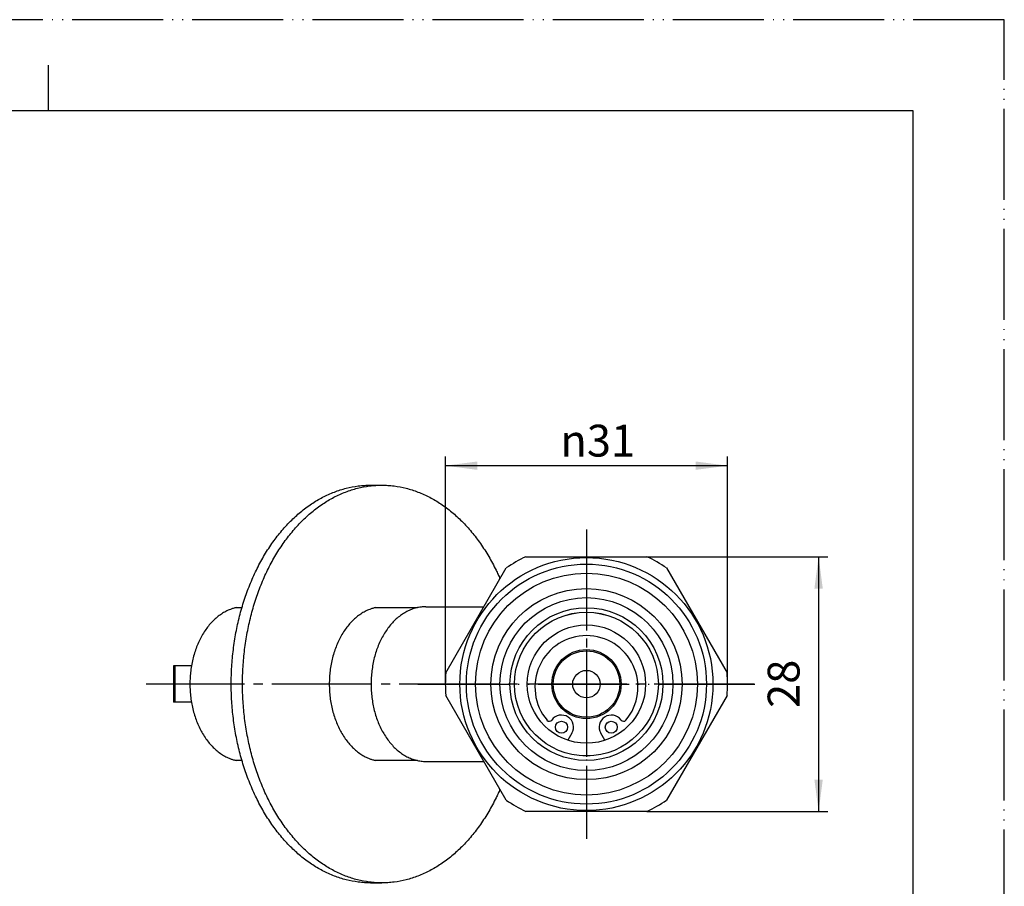
# Model space of a CAD drawing. Units: millimetres. Extents: x 0 to 210, y 0 to 297.
# Drawn here: x 102 to 210, y 202 to 297 of the extents above; entities that cross this region are included whole.
import ezdxf

# ---------------------------------------------------------------- set-up
doc = ezdxf.new("R2010")
doc.units = ezdxf.units.MM
for name, pattern in [('DASH_CENTER', [14, 11, -1, 1, -1]), ('DOT_CENTER', [14, 12, -1, 0, -1]), ('PHANTOM', [13, 10, -1, 0, -1, 0, -1])]:
    doc.linetypes.add(name, pattern=pattern)
doc.layers.add('1', color=7, linetype='Continuous')
doc.styles.add('CONVERTER_12', font='txt.shx', dxfattribs={"width": 0.9})
doc.dimstyles.new('ME10_DIM_11', dxfattribs={"dimtxt": 3.5, "dimasz": 3.5, "dimexe": 1, "dimexo": 0, "dimgap": 1, "dimtad": 1, "dimdsep": 46, "dimtxsty": 'CONVERTER_12', "dimsah": 1, "dimcen": 0.09, "dimclrd": 2, "dimclre": 2, "dimclrt": 7, "dimadec": 0, "dimazin": 0, "dimtfac": 1, "dimtdec": 4, "dimtix": 1, "dimtmove": 0, "dimatfit": 3, "dimfxl": 1, "dimtolj": 1, "dimtzin": 0, "dimarcsym": 0})
doc.dimstyles.new('ME10_DIM_13', dxfattribs={"dimtxt": 3.5, "dimasz": 3.5, "dimexe": 1, "dimexo": 0, "dimgap": 1, "dimtad": 1, "dimdsep": 46, "dimtxsty": 'CONVERTER_12', "dimsah": 1, "dimcen": 0.09, "dimclrd": 2, "dimclre": 2, "dimclrt": 7, "dimadec": 0, "dimazin": 0, "dimtfac": 1, "dimtdec": 4, "dimtix": 1, "dimtmove": 0, "dimatfit": 3, "dimfxl": 1, "dimtolj": 1, "dimtzin": 0, "dimarcsym": 0})

# ---------------------------------------------------------------- blocks, each defined once
blk = doc.blocks.new('開示A4')
at = {"layer": '1', "color": 4, "linetype": 'PHANTOM'}
for p, q in [((210, 297), (0, 297)), ((210, 0), (210, 297))]:
    blk.add_line(p, q, dxfattribs=at)
at = {"layer": '1', "color": 2, "linetype": 'Continuous'}
blk.add_line((105, 287), (105, 292), dxfattribs=at)
at = {"layer": '1', "color": 7, "linetype": 'Continuous'}
for p, q in [((105, 287), (25, 287)), ((200, 287), (105, 287)), ((200, 148.5), (200, 287))]:
    blk.add_line(p, q, dxfattribs=at)
blk = doc.blocks.new('開示A4枠')
at = {"layer": '1'}
blk.add_blockref('開示A4', (0, 0), dxfattribs=at)
blk = doc.blocks.new('14-42', base_point=(504.24, 103.73))
at = {"color": 7, "linetype": 'Continuous'}
for p, q in [((140.16, 140.74), (135.84, 136.43)), ((140.16, 140.74), (146.1, 134.8)), ((134.08, 134.66), (132.93, 133.51)), ((146.1, 134.8), (152.04, 128.86)), ((132.34, 132.1), (132.34, 130.73)), ((132.34, 130.73), (130.93, 129.32)), ((128.74, 129.32), (127.71, 128.29)), ((128.74, 129.32), (130.93, 129.32)), ((147.72, 124.55), (152.04, 128.86)), ((127.71, 128.29), (127.75, 127.55)), ((127.75, 127.55), (120.54, 120.34)), ((144.81, 121.63), (145.96, 122.78)), ((120.54, 120.34), (120.54, 119.91)), ((140.62, 119.63), (142.03, 121.05)), ((142.03, 121.05), (143.4, 121.05)), ((120.54, 119.91), (125.87, 114.58)), ((140.62, 119.63), (140.62, 117.44)), ((139.59, 116.41), (140.62, 117.44)), ((138.02, 115.62), (138.85, 116.45)), ((138.85, 116.45), (139.59, 116.41)), ((131.64, 109.24), (137.62, 115.22)), ((137.62, 115.22), (138.02, 115.62)), ((125.87, 114.58), (131.21, 109.24)), ((131.21, 109.24), (131.64, 109.24))]:
    blk.add_line(p, q, dxfattribs=at)
for centre, start, end in [((134.34, 132.1), 135, 159.4698), ((134.34, 132.1), 159.4698, 180), ((143.4, 123.05), 270, 315)]:
    blk.add_arc(centre, 2, start, end, dxfattribs=at)
at = {"layer": '1', "color": 7, "linetype": 'Continuous'}
for p, q in [((125.63, 232.39), (126.26, 232.39)), ((140.94, 232.39), (145.53, 232.39)), ((126.26, 215.59), (125.63, 215.59)), ((145.53, 215.59), (140.94, 215.59)), ((132.34, 130.73), (142.03, 121.05)), ((128.74, 129.32), (140.62, 117.44)), ((130.93, 129.32), (140.62, 119.63)), ((55.01, 128.69), (55.01, 127.57)), ((71.81, 127.57), (71.81, 128.69)), ((127.71, 128.29), (139.59, 116.41)), ((127.75, 127.55), (138.85, 116.45)), ((55.01, 122.35), (55.01, 123.38)), ((71.81, 123.38), (71.81, 122.35)), ((55.56, 114.79), (55.56, 122)), ((71.26, 122), (71.26, 114.79)), ((120.54, 120.34), (131.64, 109.24))]:
    blk.add_line(p, q, dxfattribs=at)
at = {"layer": '1', "color": 4, "linetype": 'PHANTOM'}
blk.add_line((146.29, 134.99), (125.87, 114.58), dxfattribs=at)
at = {"layer": '1', "color": 7, "linetype": 'Continuous'}
for points, knots in [([(125.63, 232.39), (125.52, 232.37), (125.3, 232.31), (124.91, 232.18), (124.47, 231.98), (123.99, 231.69), (123.52, 231.35), (123.08, 230.95), (122.66, 230.49), (122.28, 229.99), (121.93, 229.44), (121.61, 228.85), (121.33, 228.23), (121.09, 227.57), (120.89, 226.89), (120.73, 226.18), (120.62, 225.46), (120.55, 224.73), (120.53, 223.99), (120.55, 223.25), (120.62, 222.52), (120.73, 221.8), (120.89, 221.09), (121.09, 220.41), (121.33, 219.75), (121.61, 219.13), (121.93, 218.54), (122.28, 217.99), (122.66, 217.49), (123.08, 217.04), (123.52, 216.63), (123.99, 216.29), (124.47, 216), (124.91, 215.8), (125.3, 215.67), (125.52, 215.62), (125.63, 215.59)], [0, 0, 0, 0, 0.334729, 0.670518, 1.226418, 1.781972, 2.369168, 2.956013, 3.579504, 4.202704, 4.862695, 5.52247, 6.215055, 6.907493, 7.62558, 8.343575, 9.077834, 9.812048, 10.551828, 11.291608, 12.025823, 12.760081, 13.478077, 14.196164, 14.888601, 15.581187, 16.240961, 16.900953, 17.524153, 18.147644, 18.734489, 19.321685, 19.877238, 20.433139, 20.768928, 21.103658, 21.103658, 21.103658, 21.103658]), ([(140.94, 232.39), (140.83, 232.37), (140.61, 232.31), (140.22, 232.18), (139.78, 231.98), (139.29, 231.69), (138.83, 231.35), (138.39, 230.95), (137.97, 230.49), (137.59, 229.99), (137.23, 229.44), (136.92, 228.85), (136.64, 228.23), (136.4, 227.57), (136.2, 226.89), (136.04, 226.18), (135.93, 225.46), (135.86, 224.73), (135.84, 223.99), (135.86, 223.25), (135.93, 222.52), (136.04, 221.8), (136.2, 221.09), (136.4, 220.41), (136.64, 219.75), (136.92, 219.13), (137.23, 218.54), (137.59, 217.99), (137.97, 217.49), (138.39, 217.04), (138.83, 216.63), (139.29, 216.29), (139.78, 216), (140.22, 215.8), (140.61, 215.67), (140.83, 215.62), (140.94, 215.59)], [0, 0, 0, 0, 0.334729, 0.670518, 1.226418, 1.781972, 2.369168, 2.956013, 3.579504, 4.202704, 4.862695, 5.52247, 6.215055, 6.907493, 7.62558, 8.343575, 9.077834, 9.812048, 10.551828, 11.291608, 12.025823, 12.760081, 13.478077, 14.196164, 14.888601, 15.581187, 16.240961, 16.900953, 17.524153, 18.147644, 18.734489, 19.321685, 19.877238, 20.433139, 20.768928, 21.103658, 21.103658, 21.103658, 21.103658]), ([(71.78, 129.21), (71.75, 129.39), (71.69, 129.74), (71.53, 130.25), (71.3, 130.75), (71.02, 131.23), (70.68, 131.69), (70.28, 132.14), (69.83, 132.55), (69.34, 132.93), (68.8, 133.28), (68.21, 133.59), (67.6, 133.87), (66.95, 134.11), (66.27, 134.31), (65.57, 134.46), (64.86, 134.58), (64.14, 134.64), (63.41, 134.67), (62.68, 134.64), (61.95, 134.58), (61.24, 134.46), (60.54, 134.31), (59.87, 134.11), (59.22, 133.87), (58.6, 133.59), (58.02, 133.28), (57.48, 132.93), (56.98, 132.55), (56.54, 132.14), (56.14, 131.69), (55.8, 131.23), (55.51, 130.75), (55.29, 130.25), (55.13, 129.74), (55.05, 129.3), (55.01, 128.95), (55.01, 128.78), (55.01, 128.69)], [0, 0, 0, 0, 0.5302, 1.06018, 1.611312, 2.162106, 2.743824, 3.325199, 3.942416, 4.559346, 5.212284, 5.865009, 6.549863, 7.234571, 7.944407, 8.654151, 9.379832, 10.105469, 10.83656, 11.567651, 12.293288, 13.018968, 13.728713, 14.438548, 15.123256, 15.808111, 16.460835, 17.113773, 17.730704, 18.34792, 18.929295, 19.511013, 20.061807, 20.612939, 21.14292, 21.673119, 21.935077, 22.196025, 22.196025, 22.196025, 22.196025]), ([(71.78, 128.09), (71.75, 128.26), (71.69, 128.61), (71.53, 129.12), (71.3, 129.62), (71.02, 130.1), (70.68, 130.56), (70.28, 131), (69.83, 131.41), (69.34, 131.79), (68.8, 132.14), (68.21, 132.45), (67.6, 132.73), (66.95, 132.97), (66.27, 133.16), (65.57, 133.32), (64.86, 133.43), (64.14, 133.5), (63.41, 133.52), (62.68, 133.5), (61.95, 133.43), (61.24, 133.32), (60.54, 133.16), (59.87, 132.97), (59.22, 132.73), (58.6, 132.45), (58.02, 132.14), (57.48, 131.79), (56.98, 131.41), (56.54, 131), (56.14, 130.56), (55.8, 130.1), (55.51, 129.62), (55.29, 129.12), (55.13, 128.61), (55.05, 128.18), (55.01, 127.83), (55.01, 127.66), (55.01, 127.57)], [0, 0, 0, 0, 0.528183, 1.056142, 1.605504, 2.154524, 2.734813, 3.314755, 3.930912, 4.546781, 5.199008, 5.851021, 6.535459, 7.21975, 7.92939, 8.638938, 9.364558, 10.090135, 10.821212, 11.552288, 12.277865, 13.003485, 13.713034, 14.422673, 15.106965, 15.791403, 16.443416, 17.095643, 17.711512, 18.327669, 18.907611, 19.4879, 20.036919, 20.586281, 21.114241, 21.642424, 21.903329, 22.16322, 22.16322, 22.16322, 22.16322]), ([(70.08, 126.99), (70.07, 127.01), (70.05, 127.07), (69.98, 127.26), (69.85, 127.56), (69.61, 127.95), (69.34, 128.33), (69.01, 128.69), (68.65, 129.02), (68.24, 129.33), (67.8, 129.61), (67.33, 129.87), (66.82, 130.09), (66.29, 130.29), (65.74, 130.45), (65.17, 130.58), (64.59, 130.67), (64, 130.72), (63.41, 130.74), (62.81, 130.72), (62.22, 130.67), (61.64, 130.58), (61.07, 130.45), (60.52, 130.29), (59.99, 130.09), (59.49, 129.87), (59.01, 129.61), (58.57, 129.33), (58.17, 129.02), (57.8, 128.69), (57.48, 128.33), (57.2, 127.95), (56.97, 127.56), (56.84, 127.26), (56.76, 127.07), (56.75, 127.01), (56.74, 126.99)], [0, 0, 0, 0, 0.084519, 0.169226, 0.617217, 1.064929, 1.538141, 2.01107, 2.513531, 3.015758, 3.547634, 4.079335, 4.637478, 5.195501, 5.774195, 6.352815, 6.944541, 7.536232, 8.132407, 8.728583, 9.320273, 9.911999, 10.490619, 11.069313, 11.627336, 12.18548, 12.717181, 13.249056, 13.751283, 14.253744, 14.726673, 15.199885, 15.647597, 16.095589, 16.180295, 16.264814, 16.264814, 16.264814, 16.264814]), ([(71.78, 123.9), (71.75, 124.07), (71.69, 124.42), (71.53, 124.93), (71.3, 125.43), (71.02, 125.91), (70.68, 126.37), (70.28, 126.81), (69.83, 127.22), (69.34, 127.6), (68.8, 127.95), (68.21, 128.26), (67.6, 128.54), (66.95, 128.77), (66.27, 128.97), (65.57, 129.13), (64.86, 129.24), (64.14, 129.3), (63.41, 129.33), (62.68, 129.3), (61.95, 129.24), (61.24, 129.13), (60.54, 128.97), (59.87, 128.77), (59.22, 128.54), (58.6, 128.26), (58.02, 127.95), (57.48, 127.6), (56.98, 127.22), (56.54, 126.81), (56.14, 126.37), (55.8, 125.91), (55.51, 125.43), (55.29, 124.93), (55.13, 124.42), (55.05, 123.99), (55.01, 123.64), (55.01, 123.47), (55.01, 123.38)], [0, 0, 0, 0, 0.528183, 1.056142, 1.605504, 2.154524, 2.734813, 3.314755, 3.930912, 4.546781, 5.199008, 5.851021, 6.535459, 7.21975, 7.92939, 8.638938, 9.364558, 10.090135, 10.821212, 11.552288, 12.277865, 13.003485, 13.713034, 14.422673, 15.106965, 15.791403, 16.443416, 17.095643, 17.711512, 18.327669, 18.907611, 19.4879, 20.036919, 20.586281, 21.114241, 21.642424, 21.903329, 22.16322, 22.16322, 22.16322, 22.16322]), ([(71.81, 128.69), (71.81, 128.78), (71.8, 128.95), (71.79, 129.13), (71.78, 129.21)], [0, 0, 0, 0, 0.2609477, 0.5229055, 0.5229055, 0.5229055, 0.5229055]), ([(71.78, 122.87), (71.75, 123.05), (71.69, 123.4), (71.53, 123.91), (71.3, 124.4), (71.02, 124.88), (70.68, 125.34), (70.28, 125.78), (69.83, 126.19), (69.34, 126.57), (68.8, 126.92), (68.21, 127.24), (67.6, 127.51), (66.95, 127.75), (66.27, 127.95), (65.57, 128.1), (64.86, 128.21), (64.14, 128.28), (63.41, 128.3), (62.68, 128.28), (61.95, 128.21), (61.24, 128.1), (60.54, 127.95), (59.87, 127.75), (59.22, 127.51), (58.6, 127.24), (58.02, 126.92), (57.48, 126.57), (56.98, 126.19), (56.54, 125.78), (56.14, 125.34), (55.8, 124.88), (55.51, 124.4), (55.29, 123.91), (55.13, 123.4), (55.03, 122.88), (55, 122.35), (55.03, 121.83), (55.13, 121.31), (55.27, 120.88), (55.41, 120.52), (55.51, 120.33), (55.56, 120.24)], [0, 0, 0, 0, 0.528183, 1.056142, 1.605504, 2.154524, 2.734813, 3.314755, 3.930912, 4.546781, 5.199008, 5.851021, 6.535459, 7.21975, 7.92939, 8.638938, 9.364558, 10.090135, 10.821212, 11.552288, 12.277865, 13.003485, 13.713034, 14.422673, 15.106965, 15.791403, 16.443416, 17.095643, 17.711512, 18.327669, 18.907611, 19.4879, 20.036919, 20.586281, 21.114241, 21.642424, 22.162968, 22.683512, 23.211694, 23.739654, 24.054854, 24.368991, 24.368991, 24.368991, 24.368991]), ([(71.81, 127.57), (71.81, 127.66), (71.8, 127.83), (71.79, 128), (71.78, 128.09)], [0, 0, 0, 0, 0.2598911, 0.5207967, 0.5207967, 0.5207967, 0.5207967]), ([(55.01, 127.57), (55.01, 127.48), (55.01, 127.31), (55.05, 126.96), (55.13, 126.53), (55.27, 126.1), (55.41, 125.75), (55.5, 125.57), (55.55, 125.48)], [0, 0, 0, 0, 0.259891, 0.520797, 1.048979, 1.576939, 1.881804, 2.185636, 2.185636, 2.185636, 2.185636]), ([(71.23, 122.49), (71.2, 122.65), (71.15, 122.97), (70.99, 123.45), (70.79, 123.91), (70.52, 124.37), (70.2, 124.79), (69.83, 125.2), (69.41, 125.59), (68.95, 125.94), (68.44, 126.27), (67.9, 126.56), (67.32, 126.82), (66.71, 127.04), (66.09, 127.23), (65.43, 127.37), (64.77, 127.47), (64.09, 127.54), (63.41, 127.56), (62.73, 127.54), (62.05, 127.47), (61.38, 127.37), (60.73, 127.23), (60.1, 127.04), (59.49, 126.82), (58.92, 126.56), (58.37, 126.27), (57.87, 125.94), (57.4, 125.59), (56.99, 125.2), (56.61, 124.79), (56.3, 124.37), (56.03, 123.91), (55.82, 123.45), (55.67, 122.97), (55.59, 122.57), (55.56, 122.24), (55.56, 122.08), (55.56, 122)], [0, 0, 0, 0, 0.493599, 0.98699, 1.500382, 2.013454, 2.555747, 3.097717, 3.673531, 4.249075, 4.858597, 5.467918, 6.107542, 6.747029, 7.410203, 8.073294, 8.751403, 9.429472, 10.11268, 10.795889, 11.473957, 12.152067, 12.815157, 13.478332, 14.117818, 14.757442, 15.366763, 15.976285, 16.55183, 17.127643, 17.669613, 18.211907, 18.724978, 19.23837, 19.731761, 20.22536, 20.469183, 20.712057, 20.712057, 20.712057, 20.712057]), ([(71.27, 125.48), (71.31, 125.57), (71.41, 125.75), (71.55, 126.1), (71.69, 126.53), (71.77, 126.96), (71.8, 127.31), (71.81, 127.48), (71.81, 127.57)], [0, 0, 0, 0, 0.303832, 0.608696, 1.136656, 1.664839, 1.925745, 2.185636, 2.185636, 2.185636, 2.185636]), ([(55.01, 123.38), (55.01, 123.47), (55.01, 123.64), (55.03, 123.81), (55.04, 123.9)], [0, 0, 0, 0, 0.2598911, 0.5207967, 0.5207967, 0.5207967, 0.5207967]), ([(71.81, 123.38), (71.81, 123.47), (71.8, 123.64), (71.79, 123.81), (71.78, 123.9)], [0, 0, 0, 0, 0.2598911, 0.5207967, 0.5207967, 0.5207967, 0.5207967]), ([(55.01, 122.35), (55.01, 122.44), (55.01, 122.61), (55.03, 122.79), (55.04, 122.87)], [0, 0, 0, 0, 0.2598911, 0.5207967, 0.5207967, 0.5207967, 0.5207967]), ([(55.56, 122), (55.56, 122.08), (55.56, 122.24), (55.58, 122.41), (55.59, 122.49)], [0, 0, 0, 0, 0.2428744, 0.4866969, 0.4866969, 0.4866969, 0.4866969]), ([(71.26, 122), (71.26, 122.08), (71.25, 122.24), (71.24, 122.41), (71.23, 122.49)], [0, 0, 0, 0, 0.2428744, 0.4866969, 0.4866969, 0.4866969, 0.4866969]), ([(71.26, 120.24), (71.31, 120.33), (71.4, 120.52), (71.55, 120.88), (71.69, 121.31), (71.77, 121.75), (71.8, 122.09), (71.81, 122.27), (71.81, 122.35)], [0, 0, 0, 0, 0.314137, 0.629337, 1.157297, 1.685479, 1.946385, 2.206276, 2.206276, 2.206276, 2.206276]), ([(71.81, 122.35), (71.81, 122.44), (71.8, 122.61), (71.79, 122.79), (71.78, 122.87)], [0, 0, 0, 0, 0.2598911, 0.5207967, 0.5207967, 0.5207967, 0.5207967]), ([(71.23, 115.27), (71.2, 115.44), (71.15, 115.76), (70.99, 116.24), (70.79, 116.7), (70.52, 117.15), (70.2, 117.58), (69.83, 117.99), (69.41, 118.37), (68.95, 118.73), (68.44, 119.06), (67.9, 119.35), (67.32, 119.61), (66.71, 119.83), (66.09, 120.01), (65.43, 120.16), (64.77, 120.26), (64.09, 120.32), (63.41, 120.35), (62.73, 120.32), (62.05, 120.26), (61.38, 120.16), (60.73, 120.01), (60.1, 119.83), (59.49, 119.61), (58.92, 119.35), (58.37, 119.06), (57.87, 118.73), (57.4, 118.37), (56.99, 117.99), (56.61, 117.58), (56.3, 117.15), (56.03, 116.7), (55.82, 116.24), (55.67, 115.76), (55.59, 115.36), (55.56, 115.03), (55.56, 114.87), (55.56, 114.79)], [0, 0, 0, 0, 0.493599, 0.98699, 1.500382, 2.013454, 2.555747, 3.097717, 3.673531, 4.249075, 4.858597, 5.467918, 6.107542, 6.747029, 7.410203, 8.073294, 8.751403, 9.429472, 10.11268, 10.795889, 11.473957, 12.152067, 12.815157, 13.478332, 14.117818, 14.757442, 15.366763, 15.976285, 16.55183, 17.127643, 17.669613, 18.211907, 18.724978, 19.23837, 19.731761, 20.22536, 20.469183, 20.712057, 20.712057, 20.712057, 20.712057]), ([(70.93, 115.04), (70.9, 115.2), (70.85, 115.51), (70.7, 115.97), (70.51, 116.42), (70.25, 116.85), (69.94, 117.26), (69.59, 117.66), (69.18, 118.02), (68.74, 118.37), (68.25, 118.68), (67.73, 118.96), (67.17, 119.21), (66.59, 119.43), (65.98, 119.6), (65.36, 119.74), (64.72, 119.84), (64.06, 119.9), (63.41, 119.92), (62.75, 119.9), (62.1, 119.84), (61.46, 119.74), (60.83, 119.6), (60.23, 119.43), (59.64, 119.21), (59.09, 118.96), (58.56, 118.68), (58.08, 118.37), (57.63, 118.02), (57.23, 117.66), (56.87, 117.26), (56.57, 116.85), (56.31, 116.42), (56.11, 115.97), (55.97, 115.51), (55.88, 115.05), (55.85, 114.58), (55.88, 114.11), (55.97, 113.64), (56.11, 113.18), (56.31, 112.73), (56.57, 112.3), (56.87, 111.89), (57.23, 111.49), (57.63, 111.13), (58.08, 110.78), (58.56, 110.47), (59.09, 110.19), (59.64, 109.94), (60.11, 109.77), (60.46, 109.66), (60.63, 109.61), (60.71, 109.59)], [0, 0, 0, 0, 0.474736, 0.949271, 1.443043, 1.936506, 2.458076, 2.979333, 3.533141, 4.08669, 4.672918, 5.258953, 5.874133, 6.48918, 7.127011, 7.76476, 8.416954, 9.06911, 9.726208, 10.383307, 11.035462, 11.687656, 12.325406, 12.963236, 13.578284, 14.193463, 14.779499, 15.365727, 15.919276, 16.473084, 16.994341, 17.51591, 18.009374, 18.503146, 18.977681, 19.452416, 19.920286, 20.388156, 20.862892, 21.337427, 21.831199, 22.324663, 22.846232, 23.367489, 23.921297, 24.474846, 25.061074, 25.64711, 26.262289, 26.877337, 27.130798, 27.383989, 27.383989, 27.383989, 27.383989]), ([(55.56, 114.79), (55.56, 114.87), (55.56, 115.03), (55.58, 115.19), (55.59, 115.27)], [0, 0, 0, 0, 0.2428744, 0.4866969, 0.4866969, 0.4866969, 0.4866969]), ([(55.56, 114.79), (55.56, 114.71), (55.56, 114.54), (55.59, 114.22), (55.67, 113.81), (55.82, 113.34), (56.03, 112.87), (56.3, 112.42), (56.61, 111.99), (56.99, 111.58), (57.4, 111.2), (57.87, 110.84), (58.37, 110.52), (58.92, 110.23), (59.49, 109.97), (59.99, 109.79), (60.4, 109.66), (60.61, 109.6), (60.71, 109.58)], [0, 0, 0, 0, 0.242874, 0.486697, 0.980296, 1.473687, 1.987079, 2.500151, 3.042444, 3.584414, 4.160227, 4.735772, 5.345294, 5.954615, 6.594239, 7.233726, 7.552791, 7.871497, 7.871497, 7.871497, 7.871497]), ([(66.11, 109.59), (66.19, 109.61), (66.35, 109.66), (66.71, 109.77), (67.17, 109.94), (67.73, 110.19), (68.25, 110.47), (68.74, 110.78), (69.18, 111.13), (69.59, 111.49), (69.94, 111.89), (70.25, 112.3), (70.51, 112.73), (70.71, 113.18), (70.85, 113.64), (70.94, 114.11), (70.97, 114.58), (70.94, 114.89), (70.93, 115.04)], [0, 0, 0, 0, 0.253191, 0.506652, 1.1217, 1.736879, 2.322915, 2.909143, 3.462692, 4.0165, 4.537757, 5.059326, 5.55279, 6.046562, 6.521097, 6.995833, 7.463702, 7.931572, 7.931572, 7.931572, 7.931572]), ([(66.11, 109.58), (66.21, 109.6), (66.42, 109.66), (66.82, 109.79), (67.32, 109.97), (67.9, 110.23), (68.44, 110.52), (68.95, 110.84), (69.41, 111.2), (69.83, 111.58), (70.2, 111.99), (70.52, 112.42), (70.79, 112.87), (71, 113.34), (71.15, 113.81), (71.22, 114.22), (71.25, 114.54), (71.26, 114.71), (71.26, 114.79)], [0, 0, 0, 0, 0.318706, 0.637771, 1.277258, 1.916882, 2.526203, 3.135725, 3.71127, 4.287083, 4.829053, 5.371346, 5.884418, 6.39781, 6.891201, 7.3848, 7.628623, 7.871497, 7.871497, 7.871497, 7.871497]), ([(71.26, 114.79), (71.26, 114.87), (71.25, 115.03), (71.24, 115.19), (71.23, 115.27)], [0, 0, 0, 0, 0.2428744, 0.4866969, 0.4866969, 0.4866969, 0.4866969])]:
    blk.add_open_spline(points, degree=3, knots=knots, dxfattribs=at)
blk = doc.blocks.new('71-13-13', base_point=(171.1, 182.15))
at = {"layer": '1', "color": 7, "linetype": 'Continuous'}
for p, q in [((162.51, 218.59), (162.06, 217.82)), ((166.13, 217.82), (165.68, 218.59))]:
    blk.add_line(p, q, dxfattribs=at)
for centre in [(161.36, 219.25), (166.83, 219.25)]:
    blk.add_circle(centre, 0.663, dxfattribs=at)
for centre, radius, start, end in [((164.1, 223.66), 5.66, 90, 220.0729), ((164.1, 223.66), 5.66, 319.9271, 90), ((160.02, 220.23), 0.332, 220.0729, 323.7431), ((161.36, 219.25), 1.33, 330, 143.7431), ((166.83, 219.25), 1.33, 36.2569, 210), ((168.17, 220.23), 0.332, 216.2569, 319.9271)]:
    blk.add_arc(centre, radius, start, end, dxfattribs=at)
blk = doc.blocks.new('88-249K', base_point=(280.54, -10.55))
at = {"layer": '1', "color": 7, "linetype": 'Continuous'}
for p, q in [((140.38, 245.84), (141.62, 245.84)), ((140.38, 202.14), (141.62, 202.14))]:
    blk.add_line(p, q, dxfattribs=at)
for points, knots in [([(139.04, 202.23), (138.6, 202.3), (137.7, 202.44), (136.38, 202.88), (135.1, 203.45), (133.86, 204.2), (132.68, 205.08), (131.55, 206.12), (130.5, 207.28), (129.51, 208.57), (128.62, 209.98), (127.81, 211.5), (127.1, 213.1), (126.48, 214.79), (125.98, 216.54), (125.58, 218.36), (125.29, 220.21), (125.12, 222.09), (125.06, 223.99), (125.12, 225.89), (125.29, 227.77), (125.58, 229.63), (125.98, 231.44), (126.48, 233.19), (127.1, 234.89), (127.81, 236.49), (128.62, 238.01), (129.51, 239.41), (130.5, 240.71), (131.55, 241.87), (132.68, 242.9), (133.86, 243.79), (135.1, 244.53), (136.38, 245.11), (137.7, 245.53), (138.81, 245.74), (139.71, 245.83), (140.16, 245.84), (140.38, 245.84)], [0, 0, 0, 0, 1.361651, 2.722695, 4.14095, 5.558278, 7.059058, 8.558909, 10.155238, 11.750802, 13.443071, 15.134776, 16.912614, 18.690067, 20.53479, 22.379277, 24.266389, 26.15339, 28.054972, 29.956555, 31.843555, 33.730667, 35.575155, 37.419878, 39.197331, 40.975169, 42.666874, 44.359142, 45.954707, 47.551036, 49.050887, 50.551666, 51.968995, 53.38725, 54.748294, 56.109945, 56.782216, 57.451819, 57.451819, 57.451819, 57.451819]), ([(140.28, 202.23), (139.83, 202.3), (138.94, 202.44), (137.62, 202.88), (136.34, 203.45), (135.1, 204.2), (133.92, 205.08), (132.79, 206.12), (131.74, 207.28), (130.75, 208.57), (129.86, 209.98), (129.04, 211.5), (128.33, 213.1), (127.72, 214.79), (127.22, 216.54), (126.82, 218.36), (126.53, 220.21), (126.36, 222.09), (126.3, 223.99), (126.36, 225.89), (126.53, 227.77), (126.82, 229.63), (127.22, 231.44), (127.72, 233.19), (128.33, 234.89), (129.04, 236.49), (129.86, 238.01), (130.75, 239.41), (131.74, 240.71), (132.79, 241.87), (133.92, 242.9), (135.1, 243.79), (136.34, 244.53), (137.62, 245.11), (138.94, 245.53), (140.05, 245.74), (140.95, 245.83), (141.4, 245.84), (141.62, 245.84)], [0, 0, 0, 0, 1.361651, 2.722695, 4.14095, 5.558278, 7.059058, 8.558909, 10.155238, 11.750802, 13.443071, 15.134776, 16.912614, 18.690067, 20.53479, 22.379277, 24.266389, 26.15339, 28.054972, 29.956555, 31.843555, 33.730667, 35.575155, 37.419878, 39.197331, 40.975169, 42.666874, 44.359142, 45.954707, 47.551036, 49.050887, 50.551666, 51.968995, 53.38725, 54.748294, 56.109945, 56.782216, 57.451819, 57.451819, 57.451819, 57.451819]), ([(141.62, 245.84), (141.84, 245.84), (142.29, 245.83), (143.19, 245.74), (144.3, 245.53), (145.62, 245.11), (146.9, 244.53), (148.14, 243.79), (149.32, 242.9), (150.45, 241.87), (151.5, 240.71), (152.49, 239.41), (153.38, 238.01), (154, 236.86), (154.39, 236.03), (154.53, 235.71), (154.6, 235.55)], [0, 0, 0, 0, 0.669604, 1.341875, 2.703526, 4.06457, 5.482825, 6.900153, 8.400933, 9.900784, 11.497112, 13.092677, 14.784946, 16.476651, 17.003007, 17.528797, 17.528797, 17.528797, 17.528797]), ([(154.6, 212.43), (154.53, 212.27), (154.39, 211.95), (154, 211.13), (153.38, 209.98), (152.49, 208.57), (151.5, 207.28), (150.45, 206.12), (149.32, 205.08), (148.14, 204.2), (146.9, 203.45), (145.62, 202.87), (144.3, 202.45), (143.19, 202.24), (142.29, 202.15), (141.84, 202.15), (141.62, 202.14)], [0, 0, 0, 0, 0.52579, 1.052146, 2.743851, 4.436119, 6.031684, 7.628013, 9.127864, 10.628644, 12.045972, 13.464227, 14.825271, 16.186922, 16.859193, 17.528797, 17.528797, 17.528797, 17.528797]), ([(140.38, 202.14), (140.16, 202.15), (139.71, 202.15), (139.27, 202.2), (139.04, 202.23)], [0, 0, 0, 0, 0.669604, 1.341875, 1.341875, 1.341875, 1.341875]), ([(141.62, 202.14), (141.4, 202.15), (140.95, 202.15), (140.5, 202.2), (140.28, 202.23)], [0, 0, 0, 0, 0.669604, 1.341875, 1.341875, 1.341875, 1.341875])]:
    blk.add_open_spline(points, degree=3, knots=knots, dxfattribs=at)
blk = doc.blocks.new('88-249X', base_point=(124.85, 113.99))
blk.add_blockref('88-249K', (280.54, -10.55))
blk = doc.blocks.new('32-1-17-M1', base_point=(19.66, 614.5))
at = {"color": 7, "linetype": 'Continuous'}
for radius in [13.9, 13.19, 12.19]:
    blk.add_circle((164.1, 223.99), radius, dxfattribs=at)
at = {"layer": '1', "color": 4, "linetype": 'PHANTOM'}
for p, q in [((164.1, 240.99), (164.1, 206.99)), ((145.6, 223.99), (176.28, 223.99)), ((176.28, 223.99), (177.28, 223.99)), ((177.28, 223.99), (177.99, 223.99)), ((177.99, 223.99), (182.6, 223.99))]:
    blk.add_line(p, q, dxfattribs=at)
at = {"layer": '1', "color": 7, "linetype": 'Continuous'}
for p, q in [((157.45, 237.99), (170.75, 237.99)), ((148.65, 225.23), (155.3, 236.75)), ((172.9, 236.75), (179.55, 225.23)), ((155.3, 211.23), (148.65, 222.75)), ((179.55, 222.75), (172.9, 211.23)), ((170.75, 209.99), (157.45, 209.99))]:
    blk.add_line(p, q, dxfattribs=at)
for start, end in [(115.4146, 124.5854), (55.4146, 64.5854), (175.4146, 180), (0, 4.5854), (180, 184.5854), (355.4146, 0), (235.4146, 244.5854), (295.4146, 304.5854)]:
    blk.add_arc((164.1, 223.99), 15.5, start, end, dxfattribs=at)
blk = doc.blocks.new('V821F-1A-13-H2', base_point=(157.7, 181.8))
at = {"color": 7, "linetype": 'Continuous'}
blk.add_circle((164.1, 223.99), 3.8, dxfattribs=at)
blk = doc.blocks.new('V821F-1A-13-H1', base_point=(159.25, 181.83))
at = {"color": 7, "linetype": 'Continuous'}
for radius in [3.65, 1.51]:
    blk.add_circle((164.1, 223.99), radius, dxfattribs=at)
blk = doc.blocks.new('V821F-1A-13', base_point=(343.38, 105.61))
at = {"color": 4, "linetype": 'PHANTOM'}
blk.add_line((164.1, 164.8), (164.1, 182.83), dxfattribs=at)
for name, p in [('V821F-1A-13-H2', (157.7, 181.8)), ('V821F-1A-13-H1', (159.25, 181.83))]:
    blk.add_blockref(name, p)
blk = doc.blocks.new('94-3-16', base_point=(-102.66, 290.73))
at = {"layer": '1', "color": 7, "linetype": 'Continuous'}
for radius in [10.5, 9.5, 8.4, 7.9]:
    blk.add_circle((164.1, 223.99), radius, dxfattribs=at)
blk = doc.blocks.new('14-34', base_point=(24.48, 54.3))
at = {"color": 7, "linetype": 'Continuous'}
blk.add_circle((164.1, 223.99), 7.9, dxfattribs=at)
at = {"layer": '1', "color": 7, "linetype": 'Continuous'}
for p, q in [((146.45, 232.49), (152.84, 232.49)), ((146.45, 215.49), (152.84, 215.49))]:
    blk.add_line(p, q, dxfattribs=at)
blk.add_circle((164.1, 223.99), 6.5, dxfattribs=at)
blk.add_open_spline([(146.45, 232.49), (146.36, 232.49), (146.19, 232.49), (145.84, 232.45), (145.4, 232.37), (144.88, 232.21), (144.38, 231.98), (143.89, 231.69), (143.43, 231.35), (142.98, 230.95), (142.57, 230.49), (142.18, 229.99), (141.83, 229.44), (141.51, 228.85), (141.23, 228.23), (140.99, 227.57), (140.79, 226.89), (140.64, 226.18), (140.52, 225.46), (140.46, 224.73), (140.43, 223.99), (140.46, 223.25), (140.52, 222.52), (140.64, 221.8), (140.79, 221.09), (140.99, 220.41), (141.23, 219.75), (141.51, 219.13), (141.83, 218.54), (142.18, 217.99), (142.57, 217.49), (142.98, 217.04), (143.43, 216.63), (143.89, 216.29), (144.38, 216), (144.88, 215.78), (145.4, 215.61), (145.84, 215.53), (146.19, 215.5), (146.36, 215.49), (146.45, 215.49)], degree=3, knots=[0, 0, 0, 0, 0.262984, 0.526995, 1.061464, 1.595707, 2.151607, 2.707161, 3.294357, 3.881202, 4.504693, 5.127893, 5.787884, 6.447659, 7.140245, 7.832682, 8.550769, 9.268765, 10.003023, 10.737238, 11.477017, 12.216797, 12.951012, 13.68527, 14.403266, 15.121353, 15.81379, 16.506376, 17.166151, 17.826142, 18.449342, 19.072833, 19.659678, 20.246874, 20.802427, 21.358328, 21.892571, 22.42704, 22.691051, 22.954035, 22.954035, 22.954035, 22.954035], dxfattribs=at)
blk = doc.blocks.new('14-39A', base_point=(-1374.81, 801.65))
at = {"color": 7, "linetype": 'Continuous'}
for points, knots in [([(66.11, 111.27), (66.17, 111.3), (66.31, 111.35), (66.56, 111.47), (66.87, 111.64), (67.22, 111.86), (67.54, 112.11), (67.83, 112.37), (68.08, 112.65), (68.3, 112.95), (68.48, 113.26), (68.63, 113.58), (68.73, 113.91), (68.79, 114.24), (68.82, 114.58), (68.79, 114.91), (68.73, 115.25), (68.63, 115.57), (68.48, 115.89), (68.3, 116.2), (68.08, 116.5), (67.83, 116.78), (67.54, 117.04), (67.22, 117.29), (66.87, 117.51), (66.5, 117.71), (66.1, 117.89), (65.68, 118.04), (65.25, 118.17), (64.8, 118.27), (64.34, 118.34), (63.88, 118.38), (63.41, 118.4), (62.94, 118.38), (62.47, 118.34), (62.02, 118.27), (61.57, 118.17), (61.13, 118.04), (60.72, 117.89), (60.32, 117.71), (59.94, 117.51), (59.6, 117.29), (59.28, 117.04), (58.99, 116.78), (58.73, 116.5), (58.52, 116.2), (58.33, 115.89), (58.19, 115.57), (58.08, 115.25), (58.02, 114.91), (58, 114.58), (58.02, 114.24), (58.08, 113.91), (58.19, 113.58), (58.33, 113.26), (58.52, 112.95), (58.73, 112.65), (58.99, 112.37), (59.28, 112.11), (59.6, 111.86), (59.94, 111.64), (60.25, 111.47), (60.51, 111.35), (60.64, 111.3), (60.71, 111.27)], [0, 0, 0, 0, 0.215153, 0.430594, 0.849746, 1.269034, 1.66495, 2.061051, 2.433871, 2.806914, 3.159855, 3.513016, 3.852419, 4.191965, 4.5266, 4.861236, 5.200782, 5.540185, 5.893346, 6.246287, 6.61933, 6.992149, 7.388251, 7.784166, 8.203455, 8.622606, 9.062602, 9.502504, 9.958701, 10.414839, 10.881309, 11.347751, 11.817729, 12.287707, 12.754149, 13.220619, 13.676758, 14.132954, 14.572856, 15.012852, 15.432003, 15.851292, 16.247208, 16.643309, 17.016129, 17.389172, 17.742112, 18.095274, 18.434676, 18.774222, 19.108858, 19.443493, 19.783039, 20.122442, 20.475603, 20.828544, 21.201587, 21.574407, 21.970508, 22.366424, 22.785713, 23.204864, 23.420305, 23.635458, 23.635458, 23.635458, 23.635458]), ([(59.76, 117.39), (59.74, 117.35), (59.7, 117.26), (59.63, 117.1), (59.56, 116.9), (59.52, 116.66), (59.5, 116.41), (59.52, 116.17), (59.56, 115.93), (59.64, 115.69), (59.74, 115.46), (59.87, 115.24), (60.03, 115.02), (60.22, 114.82), (60.42, 114.63), (60.58, 114.51), (60.68, 114.44), (60.7, 114.43), (60.71, 114.42)], [0, 0, 0, 0, 0.144617, 0.289724, 0.534849, 0.780076, 1.021757, 1.263438, 1.508666, 1.75379, 2.008851, 2.263753, 2.533173, 2.802432, 3.088505, 3.374444, 3.407407, 3.440349, 3.440349, 3.440349, 3.440349]), ([(66.11, 114.42), (66.12, 114.43), (66.14, 114.44), (66.23, 114.51), (66.39, 114.63), (66.6, 114.82), (66.78, 115.02), (66.94, 115.24), (67.07, 115.46), (67.18, 115.69), (67.25, 115.93), (67.3, 116.17), (67.31, 116.41), (67.3, 116.66), (67.25, 116.9), (67.19, 117.1), (67.12, 117.26), (67.08, 117.35), (67.05, 117.39)], [0, 0, 0, 0, 0.032943, 0.065906, 0.351845, 0.637918, 0.907177, 1.176596, 1.431498, 1.686559, 1.931683, 2.176911, 2.418592, 2.660273, 2.905501, 3.150625, 3.295732, 3.440349, 3.440349, 3.440349, 3.440349])]:
    blk.add_open_spline(points, degree=3, knots=knots, dxfattribs=at)
blk = doc.blocks.new('81-93AK', base_point=(-1428.11, 316.18))
at = {"color": 7, "linetype": 'Continuous'}
for p, q in [((118.74, 225.99), (118.74, 221.99)), ((120.7, 225.99), (118.74, 225.99)), ((118.9, 225.99), (118.9, 221.99)), ((120.7, 221.99), (118.74, 221.99)), ((61.41, 103.12), (61.41, 117.29)), ((61.61, 102.92), (61.61, 117.43)), ((65.21, 102.92), (65.21, 117.43)), ((65.41, 103.12), (65.41, 117.29)), ((60.71, 116.03), (60.71, 106.44)), ((62.91, 102.92), (62.91, 116.33)), ((63.91, 102.92), (63.91, 116.33)), ((66.11, 116.03), (66.11, 106.44)), ((123.97, 116.48), (118.9, 111.42)), ((119.59, 111.12), (124.46, 115.99)), ((124.6, 115.85), (119.79, 111.04)), ((63.91, 115.03), (62.91, 115.03)), ((125.52, 114.93), (121.07, 110.48)), ((126.23, 114.22), (122.06, 110.05)), ((125.07, 111.23), (127.15, 113.3)), ((125.21, 111.08), (127.29, 113.16)), ((127.78, 112.67), (125.71, 110.59)), ((118.74, 106.6), (118.9, 111.42)), ((60.71, 111.33), (61.41, 111.33)), ((66.11, 111.33), (65.41, 111.33)), ((119.42, 105.93), (119.59, 111.12)), ((119.59, 111.12), (119.79, 111.04)), ((119.61, 105.82), (119.79, 111.04)), ((120.93, 106.24), (121.07, 110.48)), ((121.93, 106.21), (122.06, 110.05)), ((123.22, 106.08), (123.26, 107.13)), ((60.71, 106.44), (61.41, 106.44)), ((62.91, 106.81), (61.41, 106.81)), ((63.91, 106.14), (62.91, 106.14)), ((65.41, 106.81), (63.91, 106.81)), ((66.11, 106.44), (65.41, 106.44)), ((119.42, 105.93), (118.74, 106.6)), ((120.93, 106.24), (121.93, 106.21)), ((123.22, 106.08), (123.43, 106.16)), ((124.93, 104.37), (123.22, 106.08)), ((123.43, 106.16), (123.46, 107.04)), ((123.43, 106.16), (125.78, 103.8)), ((124.1, 105.48), (124.16, 107.02)), ((119.42, 105.93), (123.98, 103.42)), ((123.98, 103.42), (125.07, 104.51)), ((61.61, 102.92), (61.41, 103.12)), ((65.21, 102.92), (61.61, 102.92)), ((65.41, 103.12), (65.21, 102.92)), ((124.47, 102.92), (123.98, 103.42)), ((125.78, 103.8), (124.9, 102.92))]:
    blk.add_line(p, q, dxfattribs=at)
at = {"color": 4, "linetype": 'DOT_CENTER'}
for p, q in [((121.57, 110.27), (125.87, 114.58)), ((121.35, 104), (121.57, 110.27))]:
    blk.add_line(p, q, dxfattribs=at)
at = {"color": 7, "linetype": 'Continuous'}
blk.add_arc((124.68, 103.13), 0.3, 225, 315, dxfattribs=at)
for points, knots in [([(65.21, 117.43), (65.17, 117.45), (65.08, 117.5), (64.93, 117.58), (64.75, 117.66), (64.55, 117.73), (64.33, 117.8), (64.1, 117.85), (63.88, 117.88), (63.64, 117.9), (63.41, 117.91), (63.17, 117.9), (62.94, 117.88), (62.71, 117.85), (62.49, 117.8), (62.27, 117.73), (62.06, 117.66), (61.86, 117.57), (61.68, 117.47), (61.5, 117.36), (61.34, 117.24), (61.2, 117.11), (61.07, 116.97), (60.96, 116.83), (60.87, 116.67), (60.8, 116.52), (60.75, 116.36), (60.72, 116.22), (60.71, 116.11), (60.71, 116.05), (60.71, 116.03)], [0, 0, 0, 0, 0.144916, 0.28998, 0.509506, 0.728985, 0.956862, 1.184709, 1.417876, 1.651029, 1.886002, 2.120974, 2.354127, 2.587294, 2.815142, 3.043018, 3.262497, 3.482024, 3.690792, 3.899631, 4.096384, 4.293232, 4.478012, 4.662909, 4.837357, 5.011922, 5.179318, 5.346791, 5.429453, 5.511784, 5.511784, 5.511784, 5.511784]), ([(66.11, 116.03), (66.11, 116.05), (66.11, 116.11), (66.1, 116.22), (66.07, 116.36), (66.02, 116.52), (65.95, 116.67), (65.85, 116.83), (65.75, 116.97), (65.62, 117.11), (65.47, 117.24), (65.35, 117.33), (65.26, 117.39), (65.23, 117.42), (65.21, 117.43)], [0, 0, 0, 0, 0.082331, 0.164993, 0.332465, 0.499861, 0.674427, 0.848875, 1.033772, 1.218552, 1.4154, 1.612153, 1.676042, 1.739846, 1.739846, 1.739846, 1.739846])]:
    blk.add_open_spline(points, degree=3, knots=knots, dxfattribs=at)
at = {"layer": '1', "color": 7, "linetype": 'Continuous'}
blk.add_line((62.91, 116.33), (63.91, 116.33), dxfattribs=at)
at = {"layer": '1', "color": 2, "linetype": 'PHANTOM'}
for q in [(125.29, 111.16), (123.46, 107.04)]:
    blk.add_line((123.54, 109.41), q, dxfattribs=at)
at = {"layer": '1', "color": 7, "linetype": 'Continuous'}
for radius in [6.2, 6, 5.3]:
    blk.add_arc((129.45, 106.84), radius, 135, 178.0519, dxfattribs=at)
blk = doc.blocks.new('81-93AX', base_point=(116.65, 102.83))
at = {"color": 4, "linetype": 'PHANTOM'}
blk.add_line((139.99, 128.69), (116.65, 105.35), dxfattribs=at)
at = {"layer": '1'}
for name, p in [('81-93AK', (-1428.11, 316.18)), ('14-39A', (-1374.81, 801.65))]:
    blk.add_blockref(name, p, dxfattribs=at)
blk = doc.blocks.new('*D19')
at = {"color": 2, "linetype": 'Continuous'}
for p, q in [((148.6, 223.99), (148.6, 248.99)), ((179.6, 223.99), (179.6, 248.99)), ((179.6, 247.99), (148.6, 247.99))]:
    blk.add_line(p, q, dxfattribs=at)
at = {"color": 2}
for points in [[(152.1, 248.45), (152.1, 247.53), (148.6, 247.99)], [(176.1, 247.53), (176.1, 248.45), (179.6, 247.99)]]:
    blk.add_solid(points, dxfattribs=at)
at = {"color": 7, "insert": (161.23, 248.99), "char_height": 3.5, "attachment_point": 7, "rotation": 0.0001, "line_spacing_factor": 0.60024, "style": 'CONVERTER_12'}
blk.add_mtext('\\C7;{\\Fgdt;n}\\C7;31', dxfattribs=at)
blk = doc.blocks.new('*D21')
at = {"color": 2, "linetype": 'Continuous'}
for p, q in [((170.75, 237.99), (190.6, 237.99)), ((189.6, 237.99), (189.6, 209.99)), ((170.75, 209.99), (190.6, 209.99))]:
    blk.add_line(p, q, dxfattribs=at)
at = {"color": 2}
for points in [[(190.06, 234.49), (189.14, 234.49), (189.6, 237.99)], [(189.14, 213.49), (190.06, 213.49), (189.6, 209.99)]]:
    blk.add_solid(points, dxfattribs=at)
at = {"color": 7, "insert": (188.6, 221.37), "char_height": 3.5, "attachment_point": 7, "rotation": 90, "line_spacing_factor": 0.60024, "style": 'CONVERTER_12'}
blk.add_mtext('28', dxfattribs=at)

msp = doc.modelspace()

# ---------------------------------------------------------------- linework, layer by layer
at = {"layer": '1', "color": 2, "linetype": 'DASH_CENTER'}
for p, q in [((164.097, 240.992), (164.097, 206.992)), ((182.535, 223.992), (115.739, 223.992))]:
    msp.add_line(p, q, dxfattribs=at)

# ---------------------------------------------------------------- block references
for name, p in [('開示A4枠', (0, 0)), ('88-249X', (124.85, 113.995)), ('94-3-16', (-102.662, 290.727)), ('V821F-1A-13', (343.38, 105.608)), ('81-93AX', (116.647, 102.83))]:
    msp.add_blockref(name, p)
at = {"layer": '1'}
for name, p in [('32-1-17-M1', (19.655, 614.5)), ('14-34', (24.477, 54.299)), ('14-42', (504.244, 103.733)), ('71-13-13', (171.097, 182.149))]:
    msp.add_blockref(name, p, dxfattribs=at)

# ---------------------------------------------------------------- dimensions: what is measured, and where the dimension line sits
dim = msp.add_linear_dim(base=(179.597, 247.992), p1=(148.597, 223.992), p2=(179.597, 223.992), dimstyle='ME10_DIM_11', override={"dimpost": '{\\Fgdt;n}<>'})
dim.commit()
dim.dimension.update_dxf_attribs({"geometry": '*D19', "text_midpoint": (164.097, 250.742), "text_rotation": 0.00014})
dim = msp.add_linear_dim(base=(189.597, 237.992), p1=(170.75, 209.992), p2=(170.75, 237.992), angle=90, dimstyle='ME10_DIM_13')
dim.commit()
dim.dimension.update_dxf_attribs({"geometry": '*D21', "text_midpoint": (186.847, 223.992), "text_rotation": 90})

doc.saveas('drawing.dxf')
